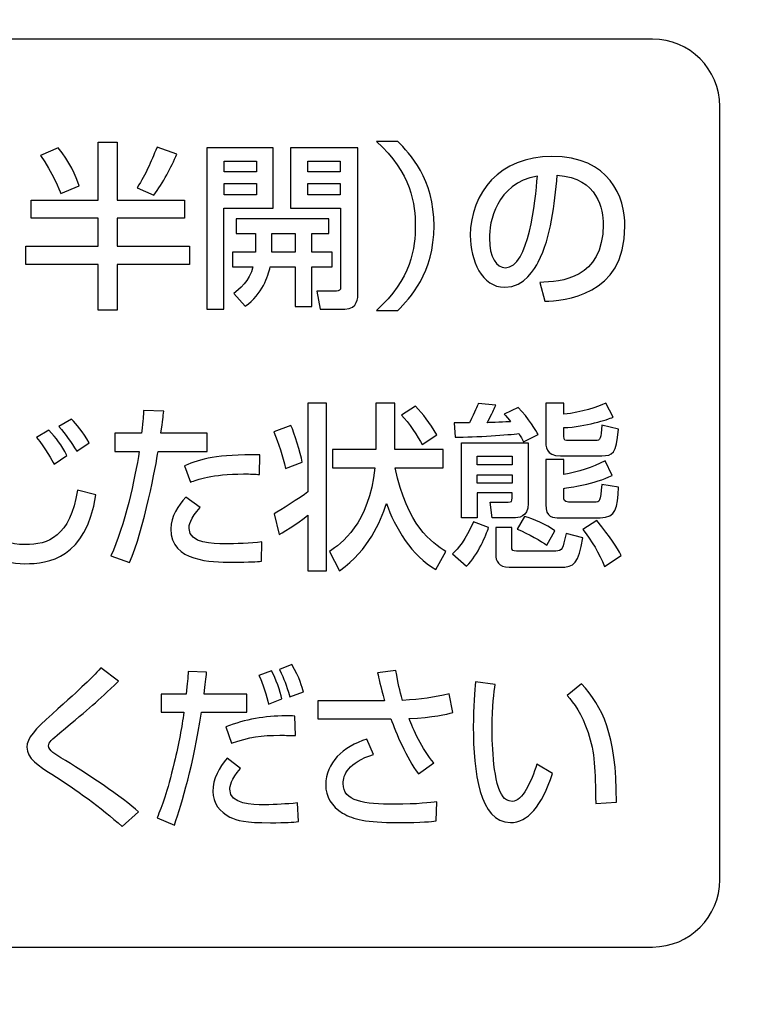
# Model space of a CAD drawing. Extents: x 175 to 1925, y 210 to 2812.
# Drawn here: x 859 to 870, y 843 to 858 of the extents above; entities that cross this region are included whole.
import ezdxf

# ---------------------------------------------------------------- set-up
doc = ezdxf.new("R2010")
doc.units = 0
doc.layers.add('YKK_13', color=4, linetype='CONTINUOUS', lineweight=30)

msp = doc.modelspace()

# ---------------------------------------------------------------- linework, layer by layer
at = {"layer": 'YKK_13'}
for p, q in [((859.894, 856.085), (860.175, 856.085)), ((859.894, 855.222), (859.894, 856.085)), ((860.175, 856.085), (860.175, 855.222)), ((861.508, 855.997), (861.508, 853.601)), ((862.493, 855.997), (861.508, 855.997)), ((862.493, 855.1), (862.493, 855.997)), ((861.767, 855.64), (861.767, 855.802)), ((861.767, 855.802), (862.247, 855.802)), ((862.247, 855.802), (862.247, 855.64)), ((863.007, 855.64), (863.007, 855.802)), ((863.007, 855.802), (863.489, 855.802)), ((863.489, 855.802), (863.489, 855.64)), ((862.247, 855.64), (861.767, 855.64)), ((863.489, 855.64), (863.007, 855.64)), ((861.767, 855.301), (861.767, 855.468)), ((861.767, 855.468), (862.247, 855.468)), ((862.247, 855.468), (862.247, 855.301)), ((863.007, 855.301), (863.007, 855.468)), ((863.007, 855.468), (863.489, 855.468)), ((863.489, 855.468), (863.489, 855.301)), ((862.247, 855.301), (861.767, 855.301)), ((863.489, 855.301), (863.007, 855.301)), ((858.896, 854.955), (858.896, 855.222)), ((858.896, 855.222), (859.894, 855.222)), ((860.175, 855.222), (861.178, 855.222)), ((861.178, 855.222), (861.178, 854.955)), ((861.762, 853.601), (861.762, 855.1)), ((861.762, 855.1), (862.493, 855.1)), ((859.894, 854.955), (858.896, 854.955)), ((859.894, 854.536), (859.894, 854.955)), ((861.178, 854.955), (860.175, 854.955)), ((860.175, 854.955), (860.175, 854.536)), ((862.472, 854.446), (862.472, 854.724)), ((862.472, 854.724), (862.82, 854.724)), ((862.82, 854.724), (862.82, 854.446)), ((858.818, 854.266), (858.818, 854.536)), ((858.818, 854.536), (859.894, 854.536)), ((860.175, 854.536), (861.249, 854.536)), ((861.249, 854.536), (861.249, 854.266)), ((862.82, 854.446), (862.472, 854.446)), ((859.894, 854.266), (858.818, 854.266)), ((859.894, 853.588), (859.894, 854.266)), ((861.249, 854.266), (860.175, 854.266)), ((860.175, 854.266), (860.175, 853.588)), ((860.175, 853.588), (859.894, 853.588)), ((861.508, 853.601), (861.762, 853.601)), ((865.523, 851.29), (865.523, 851.414)), ((865.523, 851.414), (866.042, 851.414)), ((866.042, 851.29), (865.523, 851.29)), ((866.042, 851.414), (866.042, 851.29)), ((865.523, 851.017), (865.523, 851.139)), ((865.523, 851.139), (866.042, 851.139)), ((866.042, 851.017), (865.523, 851.017)), ((866.042, 851.139), (866.042, 851.017))]:
    msp.add_line(p, q, dxfattribs=at)
for points, knots in [([(804.766, 826.953), (811.628, 825.743), (827.297, 824.357), (851.629, 827.018), (867.871, 832.489), (875.711, 836.07), (875.99, 836.238), (876.322, 836.488), (876.588, 836.743), (876.82, 837.011), (877.021, 837.301), (877.2, 837.62), (877.356, 837.994), (877.447, 838.298), (877.901, 840.682), (878.653, 845.152), (879.498, 852.142), (880.022, 859.336), (880.139, 864.197), (880.138, 866.624)], [0.3804436, 0.3804436, 0.3804436, 0.3804436, 0.5, 0.6478637, 0.7957274, 0.7957274, 0.7997748, 0.8038223, 0.8078697, 0.8119172, 0.8159647, 0.8200121, 0.8240596, 0.8281071, 0.8281071, 0.8710803, 0.9140535, 0.9570268, 1, 1, 1, 1]), ([(842.132, 821.882), (845.229, 822.167), (856.912, 823.548), (868.56, 826.091), (877.317, 828.702), (877.809, 828.875), (878.628, 829.278), (879.513, 829.88), (880.396, 830.724), (881.139, 831.757), (881.641, 832.813), (881.928, 833.78), (882.017, 834.346), (882.34, 837.424), (882.858, 842.927), (883.453, 850.945), (883.885, 858.818), (884.07, 864.022), (884.138, 866.624)], [0.5945645, 0.5945645, 0.5945645, 0.5945645, 0.6478637, 0.7957274, 0.7957274, 0.7997748, 0.8038223, 0.8078697, 0.8119172, 0.8159647, 0.8200121, 0.8240596, 0.8281071, 0.8281071, 0.8710803, 0.9140535, 0.9570268, 1, 1, 1, 1]), ([(869.128, 845.12), (869.128, 844.568), (868.681, 844.121), (868.129, 844.121), (868.129, 844.121), (868.129, 844.121), (868.129, 844.121), (868.129, 844.121), (837.141, 844.121), (837.141, 844.121), (837.141, 844.121), (837.141, 844.121), (837.141, 844.121), (836.589, 844.121), (836.141, 844.568), (836.141, 845.12), (836.141, 845.12), (836.141, 845.12), (836.141, 845.12), (836.141, 845.12), (836.141, 856.615), (836.141, 856.615), (836.141, 856.615), (836.141, 856.615), (836.141, 856.615), (836.141, 857.168), (836.589, 857.615), (837.141, 857.615), (837.141, 857.615), (837.141, 857.615), (837.141, 857.615), (837.141, 857.615), (868.129, 857.615), (868.129, 857.615), (868.129, 857.615), (868.129, 857.615), (868.129, 857.615), (868.681, 857.615), (869.128, 857.168), (869.128, 856.615), (869.128, 856.615), (869.128, 856.615), (869.128, 856.615), (869.128, 856.615), (869.128, 845.12), (869.128, 845.12)], [0, 0, 0, 0, 1, 1, 1, 2, 2, 2, 3, 3, 3, 4, 4, 4, 5, 5, 5, 6, 6, 6, 7, 7, 7, 8, 8, 8, 9, 9, 9, 10, 10, 10, 11, 11, 11, 12, 12, 12, 13, 13, 13, 14, 14, 14, 15, 15, 15, 15]), ([(859.298, 855.997), (859.464, 855.807), (859.565, 855.569), (859.612, 855.434), (859.612, 855.434), (859.612, 855.434), (859.612, 855.434), (859.612, 855.434), (859.337, 855.32), (859.337, 855.32), (859.337, 855.32), (859.337, 855.32), (859.337, 855.32), (859.324, 855.357), (859.212, 855.643), (859.038, 855.884), (859.038, 855.884), (859.038, 855.884), (859.038, 855.884), (859.038, 855.884), (859.298, 855.997), (859.298, 855.997)], [0, 0, 0, 0, 1, 1, 1, 2, 2, 2, 3, 3, 3, 4, 4, 4, 5, 5, 5, 6, 6, 6, 7, 7, 7, 7]), ([(861.062, 855.905), (860.981, 855.711), (860.854, 855.479), (860.722, 855.296), (860.722, 855.296), (860.722, 855.296), (860.722, 855.296), (860.722, 855.296), (860.473, 855.407), (860.473, 855.407), (860.473, 855.407), (860.473, 855.407), (860.473, 855.407), (860.608, 855.627), (860.667, 855.764), (860.768, 856.011), (860.768, 856.011), (860.768, 856.011), (860.768, 856.011), (860.768, 856.011), (861.062, 855.905), (861.062, 855.905)], [0, 0, 0, 0, 1, 1, 1, 2, 2, 2, 3, 3, 3, 4, 4, 4, 5, 5, 5, 6, 6, 6, 7, 7, 7, 7]), ([(864.026, 853.583), (864.548, 854.036), (864.605, 854.531), (864.605, 854.838), (864.605, 854.838), (864.605, 854.838), (864.605, 854.838), (864.605, 855.145), (864.548, 855.64), (864.026, 856.093), (864.026, 856.093), (864.026, 856.093), (864.026, 856.093), (864.026, 856.093), (864.343, 856.093), (864.343, 856.093), (864.343, 856.093), (864.343, 856.093), (864.343, 856.093), (864.527, 855.915), (864.883, 855.537), (864.883, 854.838), (864.883, 854.838), (864.883, 854.838), (864.883, 854.838), (864.883, 854.139), (864.527, 853.76), (864.343, 853.583), (864.343, 853.583), (864.343, 853.583), (864.343, 853.583), (864.343, 853.583), (864.026, 853.583), (864.026, 853.583)], [0, 0, 0, 0, 1, 1, 1, 2, 2, 2, 3, 3, 3, 4, 4, 4, 5, 5, 5, 6, 6, 6, 7, 7, 7, 8, 8, 8, 9, 9, 9, 10, 10, 10, 11, 11, 11, 11]), ([(866.633, 855.87), (865.863, 855.87), (865.422, 855.333), (865.422, 854.695), (865.422, 854.324), (865.593, 853.927), (865.933, 853.927), (866.234, 853.927), (866.387, 854.218), (866.431, 854.301)], [0, 0, 0, 0, 1, 1, 1, 2, 2, 2, 3, 3, 3, 3]), ([(866.529, 853.718), (866.799, 853.731), (867.72, 853.782), (867.72, 854.833), (867.72, 855.267), (867.494, 855.87), (866.633, 855.87)], [7, 7, 7, 7, 8, 8, 8, 9, 9, 9, 9]), ([(865.943, 854.218), (865.813, 854.218), (865.705, 854.369), (865.705, 854.655), (865.705, 854.888), (865.798, 855.468), (866.418, 855.579), (866.392, 855.209), (866.291, 854.218), (865.943, 854.218)], [0, 0, 0, 0, 1, 1, 1, 2, 2, 2, 3, 3, 3, 3]), ([(866.714, 855.592), (867.325, 855.553), (867.396, 855.071), (867.396, 854.862), (867.396, 854.041), (866.763, 854.012), (866.454, 853.999)], [4, 4, 4, 4, 5, 5, 5, 6, 6, 6, 6]), ([(863.01, 852.203), (863.01, 852.203), (863.287, 852.203), (863.287, 852.203), (863.287, 852.203), (863.287, 852.203), (863.287, 852.203), (863.287, 852.203), (863.287, 849.712), (863.287, 849.712), (863.287, 849.712), (863.287, 849.712), (863.287, 849.712), (863.287, 849.712), (863.01, 849.712), (863.01, 849.712), (863.01, 849.712), (863.01, 849.712), (863.01, 849.712), (863.01, 849.712), (863.01, 850.541), (863.01, 850.541), (863.01, 850.541), (863.01, 850.541), (863.01, 850.541), (862.955, 850.485), (862.683, 850.302), (862.58, 850.252), (862.58, 850.252), (862.58, 850.252), (862.58, 850.252), (862.58, 850.252), (862.507, 850.557), (862.507, 850.557), (862.507, 850.557), (862.507, 850.557), (862.507, 850.557), (862.596, 850.609), (862.889, 850.795), (863.01, 850.885), (863.01, 850.885), (863.01, 850.885), (863.01, 850.885), (863.01, 850.885), (863.01, 852.203), (863.01, 852.203)], [0, 0, 0, 0, 1, 1, 1, 2, 2, 2, 3, 3, 3, 4, 4, 4, 5, 5, 5, 6, 6, 6, 7, 7, 7, 8, 8, 8, 9, 9, 9, 10, 10, 10, 11, 11, 11, 12, 12, 12, 13, 13, 13, 14, 14, 14, 15, 15, 15, 15]), ([(864.91, 849.73), (864.556, 849.932), (864.296, 850.358), (864.176, 850.715), (864.176, 850.715), (864.176, 850.715), (864.176, 850.715), (864.079, 850.422), (863.924, 850.04), (863.481, 849.712), (863.481, 849.712), (863.481, 849.712), (863.481, 849.712), (863.481, 849.712), (863.332, 850.001), (863.332, 850.001), (863.332, 850.001), (863.332, 850.001), (863.332, 850.001), (863.495, 850.112), (863.922, 850.408), (864.003, 851.245), (864.003, 851.245), (864.003, 851.245), (864.003, 851.245), (864.003, 851.245), (863.374, 851.245), (863.374, 851.245), (863.374, 851.245), (863.374, 851.245), (863.374, 851.245), (863.374, 851.245), (863.374, 851.517), (863.374, 851.517), (863.374, 851.517), (863.374, 851.517), (863.374, 851.517), (863.374, 851.517), (864.016, 851.517), (864.016, 851.517), (864.016, 851.517), (864.016, 851.517), (864.016, 851.517), (864.016, 851.517), (864.016, 852.203), (864.016, 852.203), (864.016, 852.203), (864.016, 852.203), (864.016, 852.203), (864.016, 852.203), (864.299, 852.203), (864.299, 852.203), (864.299, 852.203), (864.299, 852.203), (864.299, 852.203), (864.299, 852.203), (864.299, 851.517), (864.299, 851.517), (864.299, 851.517), (864.299, 851.517), (864.299, 851.517), (864.299, 851.517), (865.017, 851.517), (865.017, 851.517), (865.017, 851.517), (865.017, 851.517), (865.017, 851.517), (865.017, 851.517), (865.017, 851.245), (865.017, 851.245), (865.017, 851.245), (865.017, 851.245), (865.017, 851.245), (865.017, 851.245), (864.307, 851.245), (864.307, 851.245), (864.307, 851.245), (864.307, 851.245), (864.307, 851.245), (864.483, 850.384), (864.852, 850.13), (865.059, 849.998), (865.059, 849.998), (865.059, 849.998), (865.059, 849.998), (865.059, 849.998), (864.91, 849.73), (864.91, 849.73)], [0, 0, 0, 0, 1, 1, 1, 2, 2, 2, 3, 3, 3, 4, 4, 4, 5, 5, 5, 6, 6, 6, 7, 7, 7, 8, 8, 8, 9, 9, 9, 10, 10, 10, 11, 11, 11, 12, 12, 12, 13, 13, 13, 14, 14, 14, 15, 15, 15, 16, 16, 16, 17, 17, 17, 18, 18, 18, 19, 19, 19, 20, 20, 20, 21, 21, 21, 22, 22, 22, 23, 23, 23, 24, 24, 24, 25, 25, 25, 26, 26, 26, 27, 27, 27, 28, 28, 28, 29, 29, 29, 29]), ([(866.212, 851.629), (866.189, 851.674), (866.173, 851.703), (866.144, 851.751), (866.144, 851.751), (866.144, 851.751), (866.144, 851.751), (866.003, 851.735), (865.497, 851.698), (865.196, 851.7), (865.196, 851.7), (865.196, 851.7), (865.196, 851.7), (865.196, 851.7), (865.18, 851.912), (865.18, 851.912), (865.18, 851.912), (865.18, 851.912), (865.18, 851.912), (865.18, 851.912), (865.411, 851.912), (865.411, 851.912), (865.411, 851.912), (865.411, 851.912), (865.411, 851.912), (865.5, 852.095), (865.521, 852.15), (865.539, 852.201), (865.539, 852.201), (865.539, 852.201), (865.539, 852.201), (865.539, 852.201), (865.799, 852.174), (865.799, 852.174), (865.799, 852.174), (865.799, 852.174), (865.799, 852.174), (865.767, 852.092), (865.759, 852.074), (865.673, 851.914), (865.673, 851.914), (865.673, 851.914), (865.673, 851.914), (865.723, 851.917), (865.966, 851.925), (866.021, 851.928), (866.021, 851.928), (866.021, 851.928), (866.021, 851.928), (866.008, 851.944), (865.942, 852.023), (865.927, 852.042), (865.927, 852.042), (865.927, 852.042), (865.927, 852.042), (865.927, 852.042), (866.131, 852.14), (866.131, 852.14), (866.131, 852.14), (866.131, 852.14), (866.131, 852.14), (866.286, 851.991), (866.407, 851.779), (866.43, 851.74), (866.43, 851.74), (866.43, 851.74), (866.43, 851.74), (866.43, 851.74), (866.212, 851.629), (866.212, 851.629)], [0, 0, 0, 0, 1, 1, 1, 2, 2, 2, 3, 3, 3, 4, 4, 4, 5, 5, 5, 6, 6, 6, 7, 7, 7, 8, 8, 8, 9, 9, 9, 10, 10, 10, 11, 11, 11, 12, 12, 12, 13, 13, 13, 14, 14, 14, 15, 15, 15, 16, 16, 16, 17, 17, 17, 18, 18, 18, 19, 19, 19, 20, 20, 20, 21, 21, 21, 22, 22, 22, 23, 23, 23, 23]), ([(866.543, 852.203), (866.543, 852.203), (866.81, 852.203), (866.81, 852.203), (866.81, 852.203), (866.81, 852.203), (866.81, 852.203), (866.81, 852.203), (866.81, 852.042), (866.81, 852.042), (866.81, 852.042), (866.81, 852.042), (866.81, 852.042), (867.077, 852.06), (867.319, 852.156), (867.434, 852.203), (867.434, 852.203), (867.434, 852.203), (867.434, 852.203), (867.434, 852.203), (867.546, 851.994), (867.546, 851.994), (867.546, 851.994), (867.546, 851.994), (867.546, 851.994), (867.455, 851.962), (867.143, 851.854), (866.81, 851.84), (866.81, 851.84), (866.81, 851.84), (866.81, 851.84), (866.81, 851.84), (866.81, 851.716), (866.81, 851.716), (866.81, 851.716), (866.81, 851.716), (866.81, 851.716), (866.81, 851.647), (866.836, 851.647), (866.88, 851.647), (866.88, 851.647), (866.88, 851.647), (866.88, 851.647), (866.88, 851.647), (867.282, 851.647), (867.282, 851.647), (867.282, 851.647), (867.282, 851.647), (867.282, 851.647), (867.358, 851.647), (867.363, 851.684), (867.376, 851.878), (867.376, 851.878), (867.376, 851.878), (867.376, 851.878), (867.376, 851.878), (867.622, 851.817), (867.622, 851.817), (867.622, 851.817), (867.622, 851.817), (867.622, 851.817), (867.593, 851.448), (867.536, 851.422), (867.376, 851.422), (867.376, 851.422), (867.376, 851.422), (867.376, 851.422), (867.376, 851.422), (866.76, 851.422), (866.76, 851.422), (866.76, 851.422), (866.76, 851.422), (866.76, 851.422), (866.543, 851.422), (866.543, 851.56), (866.543, 851.66), (866.543, 851.66), (866.543, 851.66), (866.543, 851.66), (866.543, 851.66), (866.543, 852.203), (866.543, 852.203)], [0, 0, 0, 0, 1, 1, 1, 2, 2, 2, 3, 3, 3, 4, 4, 4, 5, 5, 5, 6, 6, 6, 7, 7, 7, 8, 8, 8, 9, 9, 9, 10, 10, 10, 11, 11, 11, 12, 12, 12, 13, 13, 13, 14, 14, 14, 15, 15, 15, 16, 16, 16, 17, 17, 17, 18, 18, 18, 19, 19, 19, 20, 20, 20, 21, 21, 21, 22, 22, 22, 23, 23, 23, 24, 24, 24, 25, 25, 25, 26, 26, 26, 27, 27, 27, 27]), ([(858.334, 852.06), (858.331, 851.862), (858.31, 850.967), (858.31, 850.8), (858.31, 850.8), (858.31, 850.8), (858.31, 850.8), (858.31, 850.371), (858.342, 850.101), (858.806, 850.101), (858.806, 850.101), (858.806, 850.101), (858.806, 850.101), (859.154, 850.101), (859.474, 850.22), (859.587, 850.911), (859.587, 850.911), (859.587, 850.911), (859.587, 850.911), (859.587, 850.911), (859.859, 850.842), (859.859, 850.842), (859.859, 850.842), (859.859, 850.842), (859.859, 850.842), (859.713, 849.897), (859.157, 849.818), (858.803, 849.818), (858.803, 849.818), (858.803, 849.818), (858.803, 849.818), (858.02, 849.818), (858.014, 850.384), (858.014, 850.972), (858.014, 850.972), (858.014, 850.972), (858.014, 850.972), (858.014, 851.144), (858.022, 851.907), (858.02, 852.063), (858.02, 852.063), (858.02, 852.063), (858.02, 852.063), (858.02, 852.063), (858.334, 852.06), (858.334, 852.06)], [0, 0, 0, 0, 1, 1, 1, 2, 2, 2, 3, 3, 3, 4, 4, 4, 5, 5, 5, 6, 6, 6, 7, 7, 7, 8, 8, 8, 9, 9, 9, 10, 10, 10, 11, 11, 11, 12, 12, 12, 13, 13, 13, 14, 14, 14, 15, 15, 15, 15]), ([(860.868, 852.084), (860.858, 852.007), (860.852, 851.949), (860.826, 851.758), (860.826, 851.758), (860.826, 851.758), (860.826, 851.758), (860.826, 851.758), (861.51, 851.758), (861.51, 851.758), (861.51, 851.758), (861.51, 851.758), (861.51, 851.758), (861.51, 851.758), (861.51, 851.488), (861.51, 851.488), (861.51, 851.488), (861.51, 851.488), (861.51, 851.488), (861.51, 851.488), (860.784, 851.488), (860.784, 851.488), (860.784, 851.488), (860.784, 851.488), (860.784, 851.488), (860.756, 851.301), (860.575, 850.331), (860.357, 849.834), (860.357, 849.834), (860.357, 849.834), (860.357, 849.834), (860.357, 849.834), (860.08, 849.934), (860.08, 849.934), (860.08, 849.934), (860.08, 849.934), (860.08, 849.934), (860.292, 850.382), (860.439, 851.086), (860.504, 851.488), (860.504, 851.488), (860.504, 851.488), (860.504, 851.488), (860.504, 851.488), (860.14, 851.488), (860.14, 851.488), (860.14, 851.488), (860.14, 851.488), (860.14, 851.488), (860.14, 851.488), (860.14, 851.758), (860.14, 851.758), (860.14, 851.758), (860.14, 851.758), (860.14, 851.758), (860.14, 851.758), (860.539, 851.758), (860.539, 851.758), (860.539, 851.758), (860.539, 851.758), (860.539, 851.758), (860.562, 851.978), (860.565, 852.01), (860.567, 852.095), (860.567, 852.095), (860.567, 852.095), (860.567, 852.095), (860.567, 852.095), (860.868, 852.084), (860.868, 852.084)], [0, 0, 0, 0, 1, 1, 1, 2, 2, 2, 3, 3, 3, 4, 4, 4, 5, 5, 5, 6, 6, 6, 7, 7, 7, 8, 8, 8, 9, 9, 9, 10, 10, 10, 11, 11, 11, 12, 12, 12, 13, 13, 13, 14, 14, 14, 15, 15, 15, 16, 16, 16, 17, 17, 17, 18, 18, 18, 19, 19, 19, 20, 20, 20, 21, 21, 21, 22, 22, 22, 23, 23, 23, 23]), ([(864.606, 852.161), (864.726, 852.031), (864.81, 851.923), (864.926, 851.732), (864.926, 851.732), (864.926, 851.732), (864.926, 851.732), (864.926, 851.732), (864.705, 851.592), (864.705, 851.592), (864.705, 851.592), (864.705, 851.592), (864.705, 851.592), (864.65, 851.695), (864.501, 851.928), (864.401, 852.026), (864.401, 852.026), (864.401, 852.026), (864.401, 852.026), (864.401, 852.026), (864.606, 852.161), (864.606, 852.161)], [0, 0, 0, 0, 1, 1, 1, 2, 2, 2, 3, 3, 3, 4, 4, 4, 5, 5, 5, 6, 6, 6, 7, 7, 7, 7]), ([(859.574, 851.491), (859.484, 851.634), (859.419, 851.732), (859.309, 851.859), (859.309, 851.859), (859.309, 851.859), (859.309, 851.859), (859.309, 851.859), (859.495, 851.967), (859.495, 851.967), (859.495, 851.967), (859.495, 851.967), (859.495, 851.967), (859.571, 851.891), (859.665, 851.779), (859.757, 851.613), (859.757, 851.613), (859.757, 851.613), (859.757, 851.613), (859.757, 851.613), (859.574, 851.491), (859.574, 851.491)], [0, 0, 0, 0, 1, 1, 1, 2, 2, 2, 3, 3, 3, 4, 4, 4, 5, 5, 5, 6, 6, 6, 7, 7, 7, 7]), ([(859.238, 851.295), (859.209, 851.348), (859.112, 851.533), (858.976, 851.695), (858.976, 851.695), (858.976, 851.695), (858.976, 851.695), (858.976, 851.695), (859.159, 851.803), (859.159, 851.803), (859.159, 851.803), (859.159, 851.803), (859.159, 851.803), (859.275, 851.682), (859.343, 851.589), (859.429, 851.427), (859.429, 851.427), (859.429, 851.427), (859.429, 851.427), (859.429, 851.427), (859.238, 851.295), (859.238, 851.295)], [0, 0, 0, 0, 1, 1, 1, 2, 2, 2, 3, 3, 3, 4, 4, 4, 5, 5, 5, 6, 6, 6, 7, 7, 7, 7]), ([(862.758, 851.87), (862.806, 851.764), (862.902, 851.467), (862.926, 851.327), (862.926, 851.327), (862.926, 851.327), (862.926, 851.327), (862.926, 851.327), (862.674, 851.234), (862.674, 851.234), (862.674, 851.234), (862.674, 851.234), (862.674, 851.234), (862.64, 851.406), (862.572, 851.621), (862.504, 851.777), (862.504, 851.777), (862.504, 851.777), (862.504, 851.777), (862.504, 851.777), (862.758, 851.87), (862.758, 851.87)], [0, 0, 0, 0, 1, 1, 1, 2, 2, 2, 3, 3, 3, 4, 4, 4, 5, 5, 5, 6, 6, 6, 7, 7, 7, 7]), ([(865.29, 851.613), (865.29, 851.613), (865.29, 850.501), (865.29, 850.501), (865.29, 850.501), (865.523, 850.501), (865.523, 850.501), (865.523, 850.501), (865.523, 850.869), (865.523, 850.869), (865.523, 850.869), (866.042, 850.869), (866.042, 850.869), (866.042, 850.869), (866.042, 850.795), (866.042, 850.795), (866.042, 850.739), (866.034, 850.734), (865.984, 850.734), (865.984, 850.734), (865.717, 850.734), (865.717, 850.734), (865.717, 850.734), (865.746, 850.501), (865.746, 850.501), (865.746, 850.501), (866.066, 850.501), (866.066, 850.501), (866.131, 850.501), (866.281, 850.501), (866.281, 850.713), (866.281, 850.713), (866.281, 851.613), (866.281, 851.613), (866.281, 851.613), (865.29, 851.613), (865.29, 851.613)], [0, 0, 0, 0, 1, 1, 1, 2, 2, 2, 3, 3, 3, 4, 4, 4, 5, 5, 5, 6, 6, 6, 7, 7, 7, 8, 8, 8, 9, 9, 9, 10, 10, 10, 11, 11, 11, 12, 12, 12, 12]), ([(862.292, 851.144), (862.226, 851.15), (862.158, 851.152), (862.053, 851.152), (862.053, 851.152), (862.053, 851.152), (862.053, 851.152), (861.578, 851.152), (861.359, 851.067), (861.267, 851.03), (861.267, 851.03), (861.267, 851.03), (861.267, 851.03), (861.267, 851.03), (861.178, 851.274), (861.178, 851.274), (861.178, 851.274), (861.178, 851.274), (861.178, 851.274), (861.422, 851.377), (861.652, 851.443), (862.294, 851.435), (862.294, 851.435), (862.294, 851.435), (862.294, 851.435), (862.294, 851.435), (862.292, 851.144), (862.292, 851.144)], [0, 0, 0, 0, 1, 1, 1, 2, 2, 2, 3, 3, 3, 4, 4, 4, 5, 5, 5, 6, 6, 6, 7, 7, 7, 8, 8, 8, 9, 9, 9, 9]), ([(866.81, 851.366), (866.81, 851.366), (866.81, 851.144), (866.81, 851.144), (866.81, 851.144), (866.81, 851.144), (866.81, 851.144), (867.025, 851.181), (867.235, 851.247), (867.426, 851.346), (867.426, 851.346), (867.426, 851.346), (867.426, 851.346), (867.426, 851.346), (867.53, 851.131), (867.53, 851.131), (867.53, 851.131), (867.53, 851.131), (867.53, 851.131), (867.271, 851.001), (866.889, 850.948), (866.81, 850.938), (866.81, 850.938), (866.81, 850.938), (866.81, 850.938), (866.81, 850.938), (866.81, 850.805), (866.81, 850.805), (866.81, 850.805), (866.81, 850.805), (866.81, 850.805), (866.81, 850.774), (866.81, 850.734), (866.883, 850.734), (866.883, 850.734), (866.883, 850.734), (866.883, 850.734), (866.883, 850.734), (867.263, 850.734), (867.263, 850.734), (867.263, 850.734), (867.263, 850.734), (867.263, 850.734), (867.352, 850.734), (867.352, 850.739), (867.376, 850.993), (867.376, 850.993), (867.376, 850.993), (867.376, 850.993), (867.376, 850.993), (867.625, 850.954), (867.625, 850.954), (867.625, 850.954), (867.625, 850.954), (867.625, 850.954), (867.604, 850.644), (867.593, 850.501), (867.352, 850.501), (867.352, 850.501), (867.352, 850.501), (867.352, 850.501), (867.352, 850.501), (866.752, 850.501), (866.752, 850.501), (866.752, 850.501), (866.752, 850.501), (866.752, 850.501), (866.65, 850.501), (866.543, 850.501), (866.543, 850.7), (866.543, 850.7), (866.543, 850.7), (866.543, 850.7), (866.543, 850.7), (866.543, 851.366), (866.543, 851.366), (866.543, 851.366), (866.543, 851.366), (866.543, 851.366), (866.543, 851.366), (866.81, 851.366), (866.81, 851.366)], [0, 0, 0, 0, 1, 1, 1, 2, 2, 2, 3, 3, 3, 4, 4, 4, 5, 5, 5, 6, 6, 6, 7, 7, 7, 8, 8, 8, 9, 9, 9, 10, 10, 10, 11, 11, 11, 12, 12, 12, 13, 13, 13, 14, 14, 14, 15, 15, 15, 16, 16, 16, 17, 17, 17, 18, 18, 18, 19, 19, 19, 20, 20, 20, 21, 21, 21, 22, 22, 22, 23, 23, 23, 24, 24, 24, 25, 25, 25, 26, 26, 26, 27, 27, 27, 27]), ([(861.409, 850.652), (861.254, 850.493), (861.243, 850.382), (861.243, 850.342), (861.243, 850.342), (861.243, 850.342), (861.243, 850.342), (861.243, 850.114), (861.61, 850.114), (861.767, 850.114), (861.767, 850.114), (861.767, 850.114), (861.767, 850.114), (861.938, 850.114), (862.158, 850.12), (862.323, 850.141), (862.323, 850.141), (862.323, 850.141), (862.323, 850.141), (862.323, 850.141), (862.32, 849.855), (862.32, 849.855), (862.32, 849.855), (862.32, 849.855), (862.32, 849.855), (862.236, 849.847), (862.181, 849.842), (861.867, 849.842), (861.867, 849.842), (861.867, 849.842), (861.867, 849.842), (861.586, 849.842), (860.973, 849.842), (860.973, 850.334), (860.973, 850.334), (860.973, 850.334), (860.973, 850.334), (860.973, 850.53), (861.081, 850.678), (861.196, 850.805), (861.196, 850.805), (861.196, 850.805), (861.196, 850.805), (861.196, 850.805), (861.409, 850.652), (861.409, 850.652)], [0, 0, 0, 0, 1, 1, 1, 2, 2, 2, 3, 3, 3, 4, 4, 4, 5, 5, 5, 6, 6, 6, 7, 7, 7, 8, 8, 8, 9, 9, 9, 10, 10, 10, 11, 11, 11, 12, 12, 12, 13, 13, 13, 14, 14, 14, 15, 15, 15, 15]), ([(865.694, 850.355), (865.657, 850.249), (865.542, 849.953), (865.366, 849.783), (865.366, 849.783), (865.366, 849.783), (865.366, 849.783), (865.366, 849.783), (865.159, 849.964), (865.159, 849.964), (865.159, 849.964), (865.159, 849.964), (865.159, 849.964), (865.243, 850.048), (865.345, 850.165), (865.469, 850.44), (865.469, 850.44), (865.469, 850.44), (865.469, 850.44), (865.469, 850.44), (865.694, 850.355), (865.694, 850.355)], [0, 0, 0, 0, 1, 1, 1, 2, 2, 2, 3, 3, 3, 4, 4, 4, 5, 5, 5, 6, 6, 6, 7, 7, 7, 7]), ([(866.228, 850.522), (866.362, 850.48), (866.548, 850.398), (866.679, 850.308), (866.679, 850.308), (866.679, 850.308), (866.679, 850.308), (866.679, 850.308), (866.558, 850.093), (866.558, 850.093), (866.558, 850.093), (866.558, 850.093), (866.558, 850.093), (866.477, 850.149), (866.289, 850.265), (866.116, 850.331), (866.116, 850.331), (866.116, 850.331), (866.116, 850.331), (866.116, 850.331), (866.228, 850.522), (866.228, 850.522)], [0, 0, 0, 0, 1, 1, 1, 2, 2, 2, 3, 3, 3, 4, 4, 4, 5, 5, 5, 6, 6, 6, 7, 7, 7, 7]), ([(867.303, 850.459), (867.509, 850.202), (867.593, 850.072), (867.664, 849.94), (867.664, 849.94), (867.664, 849.94), (867.664, 849.94), (867.664, 849.94), (867.415, 849.776), (867.415, 849.776), (867.415, 849.776), (867.415, 849.776), (867.415, 849.776), (867.337, 849.974), (867.227, 850.157), (867.093, 850.326), (867.093, 850.326), (867.093, 850.326), (867.093, 850.326), (867.093, 850.326), (867.303, 850.459), (867.303, 850.459)], [0, 0, 0, 0, 1, 1, 1, 2, 2, 2, 3, 3, 3, 4, 4, 4, 5, 5, 5, 6, 6, 6, 7, 7, 7, 7]), ([(865.799, 850.355), (865.799, 850.355), (866.037, 850.355), (866.037, 850.355), (866.037, 850.355), (866.037, 850.355), (866.037, 850.355), (866.037, 850.355), (866.037, 850.075), (866.037, 850.075), (866.037, 850.075), (866.037, 850.075), (866.037, 850.075), (866.037, 850.011), (866.055, 850.006), (866.11, 850.006), (866.11, 850.006), (866.11, 850.006), (866.11, 850.006), (866.11, 850.006), (866.692, 850.006), (866.692, 850.006), (866.692, 850.006), (866.692, 850.006), (866.692, 850.006), (866.789, 850.006), (866.794, 850.033), (866.844, 850.268), (866.844, 850.268), (866.844, 850.268), (866.844, 850.268), (866.844, 850.268), (867.095, 850.204), (867.095, 850.204), (867.095, 850.204), (867.095, 850.204), (867.095, 850.204), (867.025, 849.821), (866.97, 849.765), (866.755, 849.765), (866.755, 849.765), (866.755, 849.765), (866.755, 849.765), (866.755, 849.765), (865.997, 849.765), (865.997, 849.765), (865.997, 849.765), (865.997, 849.765), (865.997, 849.765), (865.84, 849.765), (865.799, 849.86), (865.799, 849.956), (865.799, 849.956), (865.799, 849.956), (865.799, 849.956), (865.799, 849.956), (865.799, 850.355), (865.799, 850.355)], [0, 0, 0, 0, 1, 1, 1, 2, 2, 2, 3, 3, 3, 4, 4, 4, 5, 5, 5, 6, 6, 6, 7, 7, 7, 8, 8, 8, 9, 9, 9, 10, 10, 10, 11, 11, 11, 12, 12, 12, 13, 13, 13, 14, 14, 14, 15, 15, 15, 16, 16, 16, 17, 17, 17, 18, 18, 18, 19, 19, 19, 19]), ([(860.251, 845.91), (859.923, 846.201), (859.573, 846.458), (859.205, 846.688), (859.205, 846.688), (859.205, 846.688), (859.205, 846.688), (859.008, 846.813), (858.833, 846.924), (858.833, 847.093), (858.833, 847.093), (858.833, 847.093), (858.833, 847.093), (858.833, 847.223), (858.955, 847.355), (859.208, 847.583), (859.208, 847.583), (859.208, 847.583), (859.208, 847.583), (859.699, 848.025), (859.765, 848.086), (859.935, 848.271), (859.935, 848.271), (859.935, 848.271), (859.935, 848.271), (859.935, 848.271), (860.196, 848.073), (860.196, 848.073), (860.196, 848.073), (860.196, 848.073), (860.196, 848.073), (859.852, 847.744), (859.799, 847.699), (859.325, 847.305), (859.325, 847.305), (859.325, 847.305), (859.325, 847.305), (859.205, 847.207), (859.157, 847.164), (859.157, 847.109), (859.157, 847.109), (859.157, 847.109), (859.157, 847.109), (859.157, 847.043), (859.266, 846.977), (859.337, 846.934), (859.337, 846.934), (859.337, 846.934), (859.337, 846.934), (859.694, 846.722), (860.271, 846.336), (860.492, 846.129), (860.492, 846.129), (860.492, 846.129), (860.492, 846.129), (860.492, 846.129), (860.251, 845.91), (860.251, 845.91)], [0, 0, 0, 0, 1, 1, 1, 2, 2, 2, 3, 3, 3, 4, 4, 4, 5, 5, 5, 6, 6, 6, 7, 7, 7, 8, 8, 8, 9, 9, 9, 10, 10, 10, 11, 11, 11, 12, 12, 12, 13, 13, 13, 14, 14, 14, 15, 15, 15, 16, 16, 16, 17, 17, 17, 18, 18, 18, 19, 19, 19, 19]), ([(861.505, 848.205), (861.495, 848.118), (861.486, 848.025), (861.466, 847.88), (861.466, 847.88), (861.466, 847.88), (861.466, 847.88), (861.466, 847.88), (862.103, 847.88), (862.103, 847.88), (862.103, 847.88), (862.103, 847.88), (862.103, 847.88), (862.103, 847.88), (862.103, 847.609), (862.103, 847.609), (862.103, 847.609), (862.103, 847.609), (862.103, 847.609), (862.103, 847.609), (861.427, 847.609), (861.427, 847.609), (861.427, 847.609), (861.427, 847.609), (861.427, 847.609), (861.308, 846.818), (861.138, 846.275), (861.028, 845.934), (861.028, 845.934), (861.028, 845.934), (861.028, 845.934), (861.028, 845.934), (860.768, 846.042), (860.768, 846.042), (860.768, 846.042), (860.768, 846.042), (860.768, 846.042), (860.843, 846.217), (860.914, 846.408), (861.023, 846.863), (861.023, 846.863), (861.023, 846.863), (861.023, 846.863), (861.094, 847.154), (861.135, 847.392), (861.167, 847.609), (861.167, 847.609), (861.167, 847.609), (861.167, 847.609), (861.167, 847.609), (860.828, 847.609), (860.828, 847.609), (860.828, 847.609), (860.828, 847.609), (860.828, 847.609), (860.828, 847.609), (860.828, 847.88), (860.828, 847.88), (860.828, 847.88), (860.828, 847.88), (860.828, 847.88), (860.828, 847.88), (861.201, 847.88), (861.201, 847.88), (861.201, 847.88), (861.201, 847.88), (861.201, 847.88), (861.218, 848.033), (861.225, 848.134), (861.23, 848.216), (861.23, 848.216), (861.23, 848.216), (861.23, 848.216), (861.23, 848.216), (861.505, 848.205), (861.505, 848.205)], [0, 0, 0, 0, 1, 1, 1, 2, 2, 2, 3, 3, 3, 4, 4, 4, 5, 5, 5, 6, 6, 6, 7, 7, 7, 8, 8, 8, 9, 9, 9, 10, 10, 10, 11, 11, 11, 12, 12, 12, 13, 13, 13, 14, 14, 14, 15, 15, 15, 16, 16, 16, 17, 17, 17, 18, 18, 18, 19, 19, 19, 20, 20, 20, 21, 21, 21, 22, 22, 22, 23, 23, 23, 24, 24, 24, 25, 25, 25, 25]), ([(862.424, 847.729), (862.402, 847.842), (862.339, 848.046), (862.281, 848.155), (862.281, 848.155), (862.281, 848.155), (862.281, 848.155), (862.281, 848.155), (862.468, 848.226), (862.468, 848.226), (862.468, 848.226), (862.468, 848.226), (862.468, 848.226), (862.534, 848.112), (862.597, 847.922), (862.623, 847.808), (862.623, 847.808), (862.623, 847.808), (862.623, 847.808), (862.623, 847.808), (862.424, 847.729), (862.424, 847.729)], [0, 0, 0, 0, 1, 1, 1, 2, 2, 2, 3, 3, 3, 4, 4, 4, 5, 5, 5, 6, 6, 6, 7, 7, 7, 7]), ([(862.74, 847.837), (862.679, 848.041), (862.667, 848.083), (862.585, 848.245), (862.585, 848.245), (862.585, 848.245), (862.585, 848.245), (862.585, 848.245), (862.772, 848.319), (862.772, 848.319), (862.772, 848.319), (862.772, 848.319), (862.772, 848.319), (862.889, 848.115), (862.923, 847.985), (862.942, 847.916), (862.942, 847.916), (862.942, 847.916), (862.942, 847.916), (862.942, 847.916), (862.74, 847.837), (862.74, 847.837)], [0, 0, 0, 0, 1, 1, 1, 2, 2, 2, 3, 3, 3, 4, 4, 4, 5, 5, 5, 6, 6, 6, 7, 7, 7, 7]), ([(864.318, 848.231), (864.349, 848.025), (864.371, 847.948), (864.417, 847.787), (864.417, 847.787), (864.417, 847.787), (864.417, 847.787), (864.699, 847.8), (864.877, 847.829), (865.108, 847.885), (865.108, 847.885), (865.108, 847.885), (865.108, 847.885), (865.108, 847.885), (865.161, 847.604), (865.161, 847.604), (865.161, 847.604), (865.161, 847.604), (865.161, 847.604), (865.076, 847.583), (864.869, 847.533), (864.512, 847.517), (864.512, 847.517), (864.512, 847.517), (864.512, 847.517), (864.568, 847.366), (864.707, 847.061), (864.879, 846.858), (864.879, 846.858), (864.879, 846.858), (864.879, 846.858), (864.879, 846.858), (864.651, 846.696), (864.651, 846.696), (864.651, 846.696), (864.651, 846.696), (864.651, 846.696), (864.471, 846.929), (864.318, 847.31), (864.242, 847.511), (864.242, 847.511), (864.242, 847.511), (864.242, 847.511), (864.242, 847.511), (863.157, 847.511), (863.157, 847.511), (863.157, 847.511), (863.157, 847.511), (863.157, 847.511), (863.157, 847.511), (863.157, 847.781), (863.157, 847.781), (863.157, 847.781), (863.157, 847.781), (863.157, 847.781), (863.157, 847.781), (864.149, 847.781), (864.149, 847.781), (864.149, 847.781), (864.149, 847.781), (864.149, 847.781), (864.086, 848.006), (864.062, 848.118), (864.045, 848.197), (864.045, 848.197), (864.045, 848.197), (864.045, 848.197), (864.045, 848.197), (864.318, 848.231), (864.318, 848.231)], [0, 0, 0, 0, 1, 1, 1, 2, 2, 2, 3, 3, 3, 4, 4, 4, 5, 5, 5, 6, 6, 6, 7, 7, 7, 8, 8, 8, 9, 9, 9, 10, 10, 10, 11, 11, 11, 12, 12, 12, 13, 13, 13, 14, 14, 14, 15, 15, 15, 16, 16, 16, 17, 17, 17, 18, 18, 18, 19, 19, 19, 20, 20, 20, 21, 21, 21, 22, 22, 22, 23, 23, 23, 23]), ([(865.792, 848.025), (865.775, 847.908), (865.746, 847.71), (865.746, 847.374), (865.746, 847.374), (865.746, 847.374), (865.746, 847.374), (865.746, 847.114), (865.766, 846.537), (865.909, 846.352), (865.909, 846.352), (865.909, 846.352), (865.909, 846.352), (865.933, 846.32), (865.982, 846.286), (866.043, 846.286), (866.043, 846.286), (866.043, 846.286), (866.043, 846.286), (866.199, 846.286), (866.325, 846.577), (866.412, 846.839), (866.412, 846.839), (866.412, 846.839), (866.412, 846.839), (866.412, 846.839), (866.645, 846.701), (866.645, 846.701), (866.645, 846.701), (866.645, 846.701), (866.645, 846.701), (866.48, 846.209), (866.276, 845.971), (866.018, 845.971), (866.018, 845.971), (866.018, 845.971), (866.018, 845.971), (865.559, 845.971), (865.467, 846.725), (865.467, 847.392), (865.467, 847.392), (865.467, 847.392), (865.467, 847.392), (865.467, 847.689), (865.488, 847.938), (865.498, 848.062), (865.498, 848.062), (865.498, 848.062), (865.498, 848.062), (865.498, 848.062), (865.792, 848.025), (865.792, 848.025)], [0, 0, 0, 0, 1, 1, 1, 2, 2, 2, 3, 3, 3, 4, 4, 4, 5, 5, 5, 6, 6, 6, 7, 7, 7, 8, 8, 8, 9, 9, 9, 10, 10, 10, 11, 11, 11, 12, 12, 12, 13, 13, 13, 14, 14, 14, 15, 15, 15, 16, 16, 16, 17, 17, 17, 17]), ([(867.286, 846.256), (867.278, 846.754), (867.273, 847.011), (867.171, 847.31), (867.171, 847.31), (867.171, 847.31), (867.171, 847.31), (867.079, 847.586), (866.96, 847.75), (866.86, 847.858), (866.86, 847.858), (866.86, 847.858), (866.86, 847.858), (866.86, 847.858), (867.076, 848.033), (867.076, 848.033), (867.076, 848.033), (867.076, 848.033), (867.076, 848.033), (867.381, 847.676), (867.594, 847.315), (867.594, 846.275), (867.594, 846.275), (867.594, 846.275), (867.594, 846.275), (867.594, 846.275), (867.286, 846.256), (867.286, 846.256)], [0, 0, 0, 0, 1, 1, 1, 2, 2, 2, 3, 3, 3, 4, 4, 4, 5, 5, 5, 6, 6, 6, 7, 7, 7, 8, 8, 8, 9, 9, 9, 9]), ([(862.825, 847.263), (862.755, 847.265), (862.689, 847.268), (862.592, 847.268), (862.592, 847.268), (862.592, 847.268), (862.592, 847.268), (862.327, 847.268), (862.135, 847.241), (861.872, 847.151), (861.872, 847.151), (861.872, 847.151), (861.872, 847.151), (861.872, 847.151), (861.792, 847.395), (861.792, 847.395), (861.792, 847.395), (861.792, 847.395), (861.792, 847.395), (862.077, 847.503), (862.376, 847.556), (862.677, 847.556), (862.677, 847.556), (862.677, 847.556), (862.677, 847.556), (862.731, 847.556), (862.767, 847.556), (862.816, 847.554), (862.816, 847.554), (862.816, 847.554), (862.816, 847.554), (862.816, 847.554), (862.825, 847.263), (862.825, 847.263)], [0, 0, 0, 0, 1, 1, 1, 2, 2, 2, 3, 3, 3, 4, 4, 4, 5, 5, 5, 6, 6, 6, 7, 7, 7, 8, 8, 8, 9, 9, 9, 10, 10, 10, 11, 11, 11, 11]), ([(863.984, 846.982), (863.605, 846.866), (863.532, 846.675), (863.532, 846.551), (863.532, 846.551), (863.532, 846.551), (863.532, 846.551), (863.532, 846.283), (863.841, 846.243), (864.298, 846.243), (864.298, 846.243), (864.298, 846.243), (864.298, 846.243), (864.643, 846.243), (864.836, 846.267), (864.923, 846.28), (864.923, 846.28), (864.923, 846.28), (864.923, 846.28), (864.923, 846.28), (864.913, 845.994), (864.913, 845.994), (864.913, 845.994), (864.913, 845.994), (864.913, 845.994), (864.836, 845.986), (864.726, 845.971), (864.344, 845.971), (864.344, 845.971), (864.344, 845.971), (864.344, 845.971), (863.87, 845.971), (863.687, 846.016), (863.525, 846.111), (863.525, 846.111), (863.525, 846.111), (863.525, 846.111), (863.359, 846.209), (863.274, 846.362), (863.274, 846.532), (863.274, 846.532), (863.274, 846.532), (863.274, 846.532), (863.274, 846.855), (863.527, 847.101), (863.887, 847.21), (863.887, 847.21), (863.887, 847.21), (863.887, 847.21), (863.887, 847.21), (863.984, 846.982), (863.984, 846.982)], [0, 0, 0, 0, 1, 1, 1, 2, 2, 2, 3, 3, 3, 4, 4, 4, 5, 5, 5, 6, 6, 6, 7, 7, 7, 8, 8, 8, 9, 9, 9, 10, 10, 10, 11, 11, 11, 12, 12, 12, 13, 13, 13, 14, 14, 14, 15, 15, 15, 16, 16, 16, 17, 17, 17, 17]), ([(862.006, 846.773), (861.865, 846.617), (861.85, 846.505), (861.85, 846.466), (861.85, 846.466), (861.85, 846.466), (861.85, 846.466), (861.85, 846.236), (862.188, 846.236), (862.356, 846.236), (862.356, 846.236), (862.356, 846.236), (862.356, 846.236), (862.553, 846.236), (862.67, 846.246), (862.855, 846.262), (862.855, 846.262), (862.855, 846.262), (862.855, 846.262), (862.855, 846.262), (862.869, 845.984), (862.869, 845.984), (862.869, 845.984), (862.869, 845.984), (862.869, 845.984), (862.784, 845.976), (862.689, 845.968), (862.453, 845.968), (862.453, 845.968), (862.453, 845.968), (862.453, 845.968), (862.081, 845.968), (861.955, 846), (861.85, 846.053), (861.85, 846.053), (861.85, 846.053), (861.85, 846.053), (861.702, 846.127), (861.597, 846.262), (861.597, 846.434), (861.597, 846.434), (861.597, 846.434), (861.597, 846.434), (861.597, 846.622), (861.692, 846.789), (861.809, 846.926), (861.809, 846.926), (861.809, 846.926), (861.809, 846.926), (861.809, 846.926), (862.006, 846.773), (862.006, 846.773)], [0, 0, 0, 0, 1, 1, 1, 2, 2, 2, 3, 3, 3, 4, 4, 4, 5, 5, 5, 6, 6, 6, 7, 7, 7, 8, 8, 8, 9, 9, 9, 10, 10, 10, 11, 11, 11, 12, 12, 12, 13, 13, 13, 14, 14, 14, 15, 15, 15, 16, 16, 16, 17, 17, 17, 17])]:
    msp.add_open_spline(points, degree=3, knots=knots, dxfattribs=at)
for points in [[(862.753, 855.997), (862.753, 855.997), (862.753, 855.1), (862.753, 855.1)], [(863.752, 855.997), (863.752, 855.997), (862.753, 855.997), (862.753, 855.997)], [(863.752, 853.827), (863.752, 853.827), (863.752, 855.997), (863.752, 855.997)], [(866.431, 854.301), (866.628, 854.679), (866.672, 855.153), (866.714, 855.592)], [(862.753, 855.1), (862.753, 855.1), (863.495, 855.1), (863.495, 855.1)], [(863.495, 855.1), (863.495, 855.1), (863.495, 853.922), (863.495, 853.922)], [(863.321, 854.944), (863.321, 854.944), (861.944, 854.944), (861.944, 854.944)], [(861.944, 854.944), (861.944, 854.944), (861.944, 854.724), (861.944, 854.724)], [(863.321, 854.724), (863.321, 854.724), (863.321, 854.944), (863.321, 854.944)], [(861.944, 854.724), (861.944, 854.724), (862.232, 854.724), (862.232, 854.724)], [(862.232, 854.724), (862.232, 854.724), (862.232, 854.494), (862.232, 854.494)], [(863.067, 854.446), (863.067, 854.446), (863.067, 854.724), (863.067, 854.724)], [(863.067, 854.724), (863.067, 854.724), (863.321, 854.724), (863.321, 854.724)], [(862.229, 854.446), (862.229, 854.446), (861.889, 854.446), (861.889, 854.446)], [(861.889, 854.446), (861.889, 854.446), (861.889, 854.229), (861.889, 854.229)], [(862.232, 854.494), (862.232, 854.478), (862.232, 854.464), (862.229, 854.446)], [(863.37, 854.446), (863.37, 854.446), (863.067, 854.446), (863.067, 854.446)], [(863.37, 854.229), (863.37, 854.229), (863.37, 854.446), (863.37, 854.446)], [(861.889, 854.229), (861.889, 854.229), (862.193, 854.229), (862.193, 854.229)], [(862.193, 854.229), (862.141, 854.02), (861.988, 853.895), (861.907, 853.832)], [(862.079, 853.644), (862.336, 853.829), (862.418, 854.091), (862.449, 854.229)], [(862.449, 854.229), (862.449, 854.229), (862.82, 854.229), (862.82, 854.229)], [(862.82, 854.229), (862.82, 854.229), (862.82, 853.639), (862.82, 853.639)], [(863.067, 853.639), (863.067, 853.639), (863.067, 854.229), (863.067, 854.229)], [(863.067, 854.229), (863.067, 854.229), (863.37, 854.229), (863.37, 854.229)], [(866.454, 853.999), (866.454, 853.999), (866.529, 853.718), (866.529, 853.718)], [(861.907, 853.832), (861.907, 853.832), (862.079, 853.644), (862.079, 853.644)], [(863.433, 853.869), (863.433, 853.869), (863.142, 853.869), (863.142, 853.869)], [(863.142, 853.869), (863.142, 853.869), (863.191, 853.601), (863.191, 853.601)], [(863.495, 853.922), (863.495, 853.885), (863.477, 853.869), (863.433, 853.869)], [(863.557, 853.601), (863.752, 853.601), (863.752, 853.784), (863.752, 853.827)], [(862.82, 853.639), (862.82, 853.639), (863.067, 853.639), (863.067, 853.639)], [(863.191, 853.601), (863.191, 853.601), (863.557, 853.601), (863.557, 853.601)]]:
    msp.add_open_spline(points, degree=3, dxfattribs=at)

doc.saveas('drawing.dxf')
